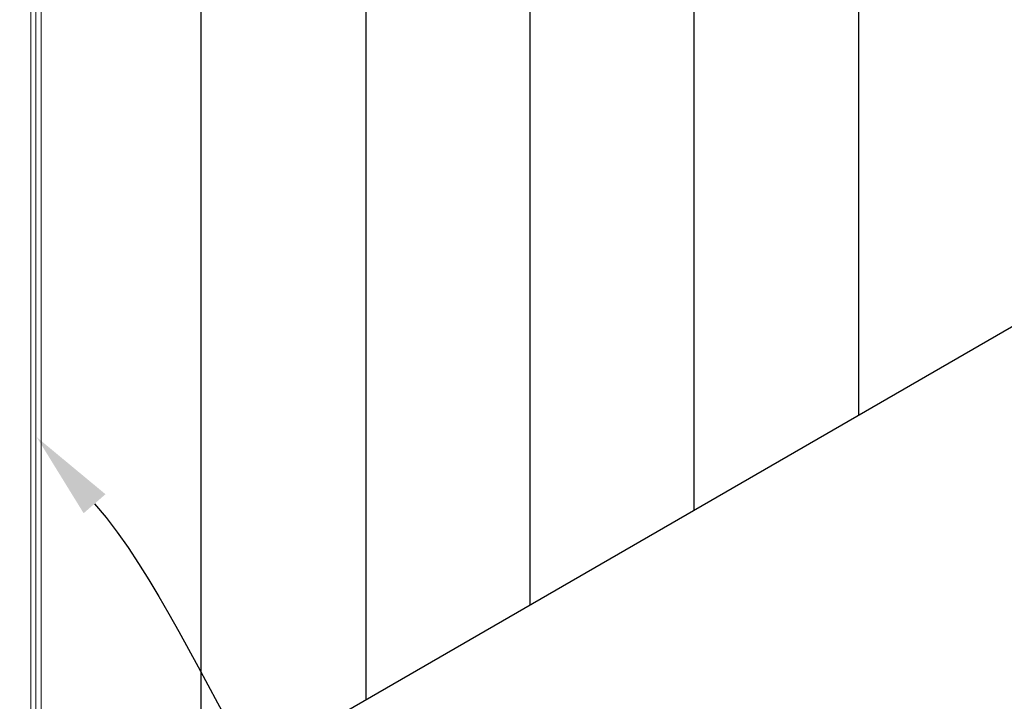
# Model space of a CAD drawing. Extents: x 0 to 96, y -20 to 103.
# Drawn here: x 44 to 61, y 44 to 56 of the extents above; entities that cross this region are included whole.
import ezdxf
from ezdxf import colors
from ezdxf.entities.mleader import LeaderData, LeaderLine
from ezdxf.math import Vec2, Vec3

# ---------------------------------------------------------------- set-up
doc = ezdxf.new("R2010")
doc.units = 0
doc.header["$MEASUREMENT"] = 0
doc.styles.get("Standard").update_dxf_attribs({"font": 'arial.ttf'})

# ---------------------------------------------------------------- blocks, each defined once
blk = doc.blocks.new('ASSEMBLY')
blk.add_line((0, 0), (33.8969, 19.5704))
at = {"color": 252}
for p, q in [((15.5435, 16.618), (15.5435, 8.9737)), ((14.1245, 15.7992), (14.1245, 8.1548)), ((12.715, 14.9851), (12.715, 7.3407)), ((11.3008, 14.1686), (11.3008, 6.5242)), ((9.8818, 13.3497), (9.8818, 5.7053))]:
    blk.add_line(p, q, dxfattribs=at)
at = {"color": 0, "linetype": 'Continuous', "lineweight": 0, "extrusion": (-5.55112e-17, 0.816497, 0.57735)}
for p, q in [((8.4632, 14.6842), (8.4632, 4.9373)), ((8.5074, 4.9117), (8.5074, 14.7097)), ((8.419, 4.8607), (8.419, 14.6587))]:
    blk.add_line(p, q, dxfattribs=at)

msp = doc.modelspace()

# ---------------------------------------------------------------- block references
at = {"lineweight": 0, "xscale": 2.062812003705176, "yscale": 2.062812003705176, "zscale": 2.062812003705182}
msp.add_blockref('ASSEMBLY', (26.436, 30.184), dxfattribs=at)

# ---------------------------------------------------------------- leaders
at = {"lineweight": 0}
ml = msp.add_multileader_mtext('Standard', dxfattribs=at)
ml.set_content('DEEP GROOVES @ 12" O.C.', color=7)
ml.set_leader_properties(color=1)
ml.build(insert=Vec2(0, 0))
ml.multileader.update_dxf_attribs({"leader_type": 2, "text_right_attachment_type": 3, "dogleg_length": 0.36, "arrow_head_size": 1.564, "scale": 0.37})
ctx = ml.context
ctx.base_point, ctx.scale, ctx.char_height, ctx.arrow_head_size, ctx.landing_gap_size, ctx.plane_origin = Vec3(51.565, 39.491), 0.37, 1.56353, 1.564, 0.782, Vec3(49.751, 20.879)
ctx.right_attachment = 3
notes = []
notes.append((ctx, [(0, (1, 1, 0), (51.432, 39.491), (1, 0), 0.133, [(2, [(43.908, 48.304)], 0, [])])]))
ctx.mtext.insert, ctx.mtext.flow_direction = Vec3(52.347, 40.502), 5
for ctx, leaders in notes:
    for number, flags, end, landing, length, lines in leaders:
        leader = LeaderData()
        leader.index, (leader.has_last_leader_line, leader.has_dogleg_vector, leader.attachment_direction) = number, flags
        leader.last_leader_point, leader.dogleg_vector, leader.dogleg_length = Vec3(end), Vec3(landing), length
        for number, points, colour, breaks in lines:
            line = LeaderLine()
            line.index, line.vertices, line.color, line.breaks = number, Vec3.list(points), colors.encode_raw_color(colour), breaks
            leader.lines.append(line)
        ctx.leaders.append(leader)

doc.saveas('drawing.dxf')
